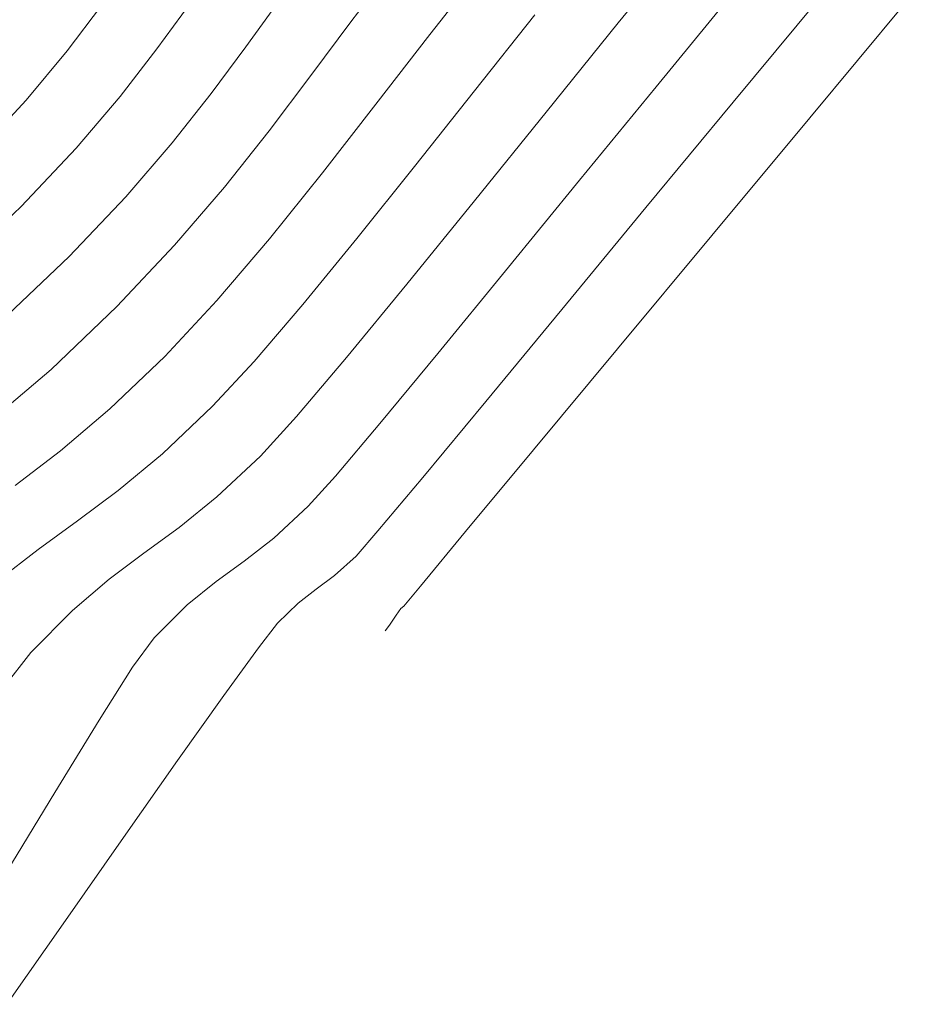
# Model space of a CAD drawing. Units: metres. Extents: x 764147 to 768207, y 8560500 to 8562053.
# Drawn here: x 765366 to 765377, y 8561016 to 8561029 of the extents above; entities that cross this region are included whole.
import ezdxf

# ---------------------------------------------------------------- set-up
doc = ezdxf.new("R2010")
doc.units = ezdxf.units.M
doc.header["$LTSCALE"] = 12.7
doc.header["$MEASUREMENT"] = 0
doc.layers.add('CONT-MJR', color=84, linetype='Continuous', lineweight=9)
doc.layers.add('CONT-MNR', color=42, linetype='Continuous', lineweight=9)

msp = doc.modelspace()

# ---------------------------------------------------------------- linework, layer by layer
at = {"layer": 'CONT-MJR'}
for p, q in [((765366.44, 8561028.613, 1570), (765366.885, 8561029.204, 1570)), ((765371.74, 8561028.092, 1565), (765372.528, 8561029.083, 1565)), ((765365.904, 8561027.968, 1570), (765366.44, 8561028.613, 1570)), ((765370.96, 8561027.108, 1565), (765371.74, 8561028.092, 1565)), ((765365.218, 8561027.234, 1570), (765365.904, 8561027.968, 1570)), ((765370.207, 8561026.167, 1565), (765370.96, 8561027.108, 1565)), ((765369.504, 8561025.308, 1565), (765370.207, 8561026.167, 1565)), ((765368.871, 8561024.567, 1565), (765369.504, 8561025.308, 1565)), ((765368.331, 8561023.983, 1565), (765368.871, 8561024.567, 1565)), ((765367.68, 8561023.366, 1565), (765368.331, 8561023.983, 1565)), ((765367.104, 8561022.888, 1565), (765367.68, 8561023.366, 1565)), ((765366.574, 8561022.492, 1565), (765367.104, 8561022.888, 1565)), ((765366.062, 8561022.12, 1565), (765366.574, 8561022.492, 1565)), ((765365.54, 8561021.717, 1565), (765366.062, 8561022.12, 1565))]:
    msp.add_line(p, q, dxfattribs=at)
at = {"layer": 'CONT-MNR'}
for p, q in [((765373.612, 8561028.975, 1564), (765374.515, 8561030.083, 1564)), ((765370.143, 8561029.009, 1567), (765370.696, 8561029.737, 1567)), ((765371.16, 8561028.826, 1566), (765371.871, 8561029.732, 1566)), ((765368.766, 8561028.666, 1568), (765369.199, 8561029.264, 1568)), ((765374.104, 8561028.145, 1563), (765375.082, 8561029.337, 1563)), ((765375.106, 8561027.945, 1562), (765376.217, 8561029.287, 1562)), ((765367.606, 8561028.638, 1569), (765368.038, 8561029.228, 1569)), ((765376.104, 8561027.741, 1561), (765377.348, 8561029.234, 1561)), ((765369.61, 8561028.291, 1567), (765370.143, 8561029.009, 1567)), ((765372.673, 8561027.814, 1564), (765373.612, 8561028.975, 1564)), ((765370.457, 8561027.916, 1566), (765371.16, 8561028.826, 1566)), ((765367.128, 8561028.019, 1569), (765367.606, 8561028.638, 1569)), ((765368.314, 8561028.057, 1568), (765368.766, 8561028.666, 1568)), ((765369.068, 8561027.571, 1567), (765369.61, 8561028.291, 1567)), ((765373.109, 8561026.927, 1563), (765374.104, 8561028.145, 1563)), ((765366.555, 8561027.343, 1569), (765367.128, 8561028.019, 1569)), ((765367.804, 8561027.414, 1568), (765368.314, 8561028.057, 1568)), ((765369.761, 8561027.022, 1566), (765370.457, 8561027.916, 1566)), ((765373.971, 8561026.57, 1562), (765375.106, 8561027.945, 1562)), ((765371.742, 8561026.66, 1564), (765372.673, 8561027.814, 1564)), ((765374.828, 8561026.207, 1561), (765376.104, 8561027.741, 1561)), ((765368.486, 8561026.838, 1567), (765369.068, 8561027.571, 1567)), ((765365.84, 8561026.584, 1569), (765366.555, 8561027.343, 1569)), ((765367.2, 8561026.713, 1568), (765367.804, 8561027.414, 1568)), ((765369.07, 8561026.164, 1566), (765369.761, 8561027.022, 1566)), ((765367.835, 8561026.08, 1567), (765368.486, 8561026.838, 1567)), ((765372.145, 8561025.749, 1563), (765373.109, 8561026.927, 1563)), ((765366.463, 8561025.933, 1568), (765367.2, 8561026.713, 1568)), ((765365.17, 8561025.946, 1569), (765365.84, 8561026.584, 1569)), ((765370.861, 8561025.574, 1564), (765371.742, 8561026.66, 1564)), ((765372.877, 8561025.244, 1562), (765373.971, 8561026.57, 1562)), ((765368.386, 8561025.361, 1566), (765369.07, 8561026.164, 1566)), ((765373.603, 8561024.733, 1561), (765374.828, 8561026.207, 1561)), ((765367.085, 8561025.283, 1567), (765367.835, 8561026.08, 1567)), ((765365.668, 8561025.174, 1568), (765366.463, 8561025.933, 1568)), ((765371.262, 8561024.672, 1563), (765372.145, 8561025.749, 1563)), ((765370.074, 8561024.617, 1564), (765370.861, 8561025.574, 1564)), ((765366.228, 8561024.464, 1567), (765367.085, 8561025.283, 1567)), ((765367.708, 8561024.633, 1566), (765368.386, 8561025.361, 1566)), ((765371.888, 8561024.046, 1562), (765372.877, 8561025.244, 1562)), ((765366.992, 8561023.949, 1566), (765367.708, 8561024.633, 1566)), ((765370.507, 8561023.76, 1563), (765371.262, 8561024.672, 1563)), ((765372.508, 8561023.415, 1561), (765373.603, 8561024.733, 1561)), ((765369.424, 8561023.849, 1564), (765370.074, 8561024.617, 1564)), ((765365.459, 8561023.811, 1567), (765366.228, 8561024.464, 1567)), ((765371.068, 8561023.058, 1562), (765371.888, 8561024.046, 1562)), ((765366.351, 8561023.404, 1566), (765366.992, 8561023.949, 1566)), ((765368.953, 8561023.333, 1564), (765369.424, 8561023.849, 1564)), ((765369.929, 8561023.075, 1563), (765370.507, 8561023.76, 1563)), ((765365.76, 8561022.951, 1566), (765366.351, 8561023.404, 1566)), ((765371.625, 8561022.351, 1561), (765372.508, 8561023.415, 1561)), ((765368.388, 8561022.803, 1564), (765368.953, 8561023.333, 1564)), ((765369.576, 8561022.682, 1563), (765369.929, 8561023.075, 1563)), ((765370.484, 8561022.36, 1562), (765371.068, 8561023.058, 1562)), ((765367.894, 8561022.405, 1564), (765368.388, 8561022.803, 1564)), ((765369.127, 8561022.268, 1563), (765369.576, 8561022.682, 1563)), ((765367.438, 8561022.071, 1564), (765367.894, 8561022.405, 1564)), ((765370.198, 8561022.032, 1562), (765370.484, 8561022.36, 1562)), ((765371.036, 8561021.641, 1561), (765371.625, 8561022.351, 1561)), ((765368.741, 8561021.968, 1563), (765369.127, 8561022.268, 1563)), ((765366.986, 8561021.734, 1564), (765367.438, 8561022.071, 1564)), ((765368.378, 8561021.703, 1563), (765368.741, 8561021.968, 1563)), ((765369.918, 8561021.779, 1562), (765370.198, 8561022.032, 1562)), ((765366.506, 8561021.325, 1564), (765366.986, 8561021.734, 1564)), ((765368.001, 8561021.396, 1563), (765368.378, 8561021.703, 1563)), ((765369.68, 8561021.601, 1562), (765369.918, 8561021.779, 1562)), ((765369.445, 8561021.42, 1562), (765369.68, 8561021.601, 1562)), ((765370.821, 8561021.382, 1561), (765371.036, 8561021.641, 1561)), ((765369.176, 8561021.158, 1562), (765369.445, 8561021.42, 1562)), ((765365.965, 8561020.777, 1564), (765366.506, 8561021.325, 1564)), ((765367.571, 8561020.968, 1563), (765368.001, 8561021.396, 1563)), ((765370.722, 8561021.263, 1561), (765370.782, 8561021.348, 1561)), ((765370.782, 8561021.348, 1561), (765370.821, 8561021.382, 1561)), ((765370.641, 8561021.148, 1561), (765370.722, 8561021.263, 1561)), ((765368.927, 8561020.838, 1562), (765369.176, 8561021.158, 1562)), ((765370.577, 8561021.058, 1561), (765370.593, 8561021.081, 1561)), ((765370.593, 8561021.081, 1561), (765370.641, 8561021.148, 1561)), ((765367.29, 8561020.584, 1563), (765367.571, 8561020.968, 1563)), ((765368.477, 8561020.218, 1562), (765368.927, 8561020.838, 1562)), ((765365.616, 8561020.324, 1564), (765365.965, 8561020.777, 1564)), ((765366.853, 8561019.896, 1563), (765367.29, 8561020.584, 1563)), ((765367.875, 8561019.371, 1562), (765368.477, 8561020.218, 1562)), ((765366.277, 8561018.952, 1563), (765366.853, 8561019.896, 1563)), ((765367.172, 8561018.37, 1562), (765367.875, 8561019.371, 1562)), ((765365.58, 8561017.803, 1563), (765366.277, 8561018.952, 1563)), ((765366.416, 8561017.287, 1562), (765367.172, 8561018.37, 1562)), ((765365.655, 8561016.196, 1562), (765366.416, 8561017.287, 1562))]:
    msp.add_line(p, q, dxfattribs=at)

doc.saveas('drawing.dxf')
